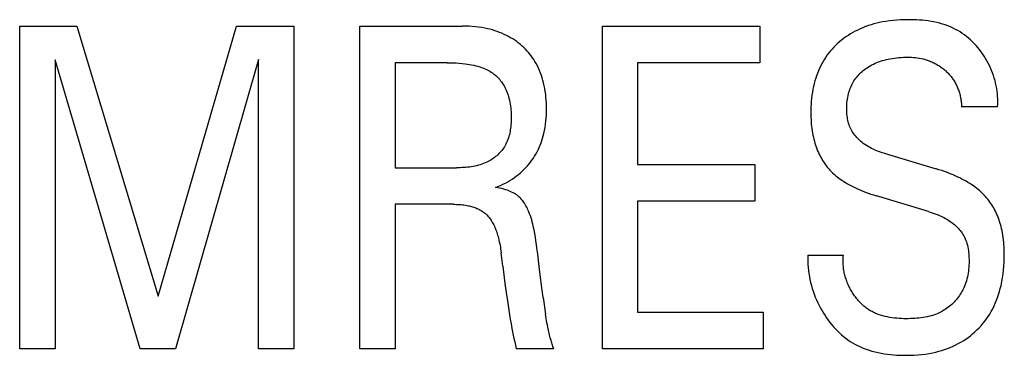
# Model space of a CAD drawing. Extents: x 0 to 594, y 0 to 420.
# Drawn here: x 102 to 109, y 309 to 311 of the extents above; entities that cross this region are included whole.
import ezdxf

# ---------------------------------------------------------------- set-up
doc = ezdxf.new("R2010")
doc.units = 0
doc.header["$LTSCALE"] = 32.67
doc.layers.add('20000_FRONT_O', color=7, linetype='CONTINUOUS')

msp = doc.modelspace()

# ---------------------------------------------------------------- linework, layer by layer
at = {"layer": '20000_FRONT_O', "color": 7, "linetype": 'CONTINUOUS'}
for p, q in [((101.9263, 308.7935), (101.9263, 310.9935)), ((101.9263, 310.9935), (102.3167, 310.9935)), ((102.3167, 310.9935), (102.8693, 309.1521)), ((102.8693, 309.1521), (103.4044, 310.9935)), ((103.4044, 310.9935), (103.7948, 310.9935)), ((103.7948, 310.9935), (103.7948, 308.7935)), ((104.2438, 308.7935), (104.2438, 310.9935)), ((104.2438, 310.9935), (104.9448, 310.9935)), ((105.8966, 308.7935), (105.8966, 310.9935)), ((105.8966, 310.9935), (106.9693, 310.9935)), ((106.9693, 310.9935), (106.9693, 310.744)), ((102.167, 310.7627), (102.167, 308.7935)), ((102.747, 308.7935), (102.167, 310.7627)), ((103.5541, 310.7658), (102.989, 308.7935)), ((103.5541, 308.7935), (103.5541, 310.7658)), ((104.4846, 310.744), (104.4846, 310.0283)), ((104.8401, 310.744), (104.4846, 310.744)), ((106.1373, 310.744), (106.1373, 310.0502)), ((106.9693, 310.744), (106.1373, 310.744)), ((108.5896, 310.4431), (108.3451, 310.4431)), ((107.8162, 310.1266), (108.1705, 310.0205)), ((106.1373, 310.0502), (106.9368, 310.0502)), ((106.9368, 310.0502), (106.9368, 309.8007)), ((104.4846, 310.0283), (104.9037, 310.0283)), ((104.4846, 309.7789), (104.4846, 308.7935)), ((104.8812, 309.7789), (104.4846, 309.7789)), ((106.1373, 309.8007), (106.1373, 309.0429)), ((106.9368, 309.8007), (106.1373, 309.8007)), ((108.1181, 309.7305), (107.7638, 309.8366)), ((105.218, 309.3563), (105.2068, 309.4483)), ((107.2973, 309.4312), (107.5393, 309.4312)), ((105.4937, 309.1427), (105.5096, 309.0311)), ((106.1373, 309.0429), (106.9917, 309.0429)), ((106.9917, 309.0429), (106.9917, 308.7935)), ((102.167, 308.7935), (101.9263, 308.7935)), ((102.989, 308.7935), (102.747, 308.7935)), ((103.7948, 308.7935), (103.5541, 308.7935)), ((104.4846, 308.7935), (104.2438, 308.7935)), ((105.566, 308.795), (105.3103, 308.795)), ((106.9917, 308.7935), (105.8966, 308.7935))]:
    msp.add_line(p, q, dxfattribs=at)
for points in [[(105.1681, 309.8942), (105.1854, 309.9009), (105.2024, 309.908), (105.2192, 309.9158), (105.2357, 309.924), (105.2516, 309.9326), (105.2671, 309.9417), (105.2824, 309.9513), (105.2973, 309.9615), (105.3117, 309.972), (105.3258, 309.983), (105.3395, 309.9945), (105.3527, 310.0065), (105.3644, 310.0178), (105.3758, 310.0296), (105.3867, 310.0417), (105.3973, 310.0541), (105.4074, 310.067), (105.4171, 310.0801), (105.4264, 310.0936), (105.4352, 310.1073), (105.4435, 310.1214), (105.4516, 310.1361), (105.4591, 310.1512), (105.4661, 310.1665), (105.4727, 310.182), (105.4787, 310.1977), (105.4842, 310.2136), (105.4893, 310.2297), (105.4939, 310.2459), (105.498, 310.2622), (105.5024, 310.2827), (105.5062, 310.3034), (105.5093, 310.3242), (105.5118, 310.345), (105.5137, 310.366), (105.5151, 310.387), (105.5158, 310.408), (105.5161, 310.429), (105.5159, 310.449), (105.5153, 310.4689), (105.5142, 310.4887), (105.5126, 310.5086), (105.5105, 310.5284), (105.5079, 310.5481), (105.5047, 310.5677), (105.5009, 310.5872), (105.4964, 310.6066), (105.492, 310.6236), (105.4871, 310.6405), (105.4816, 310.6572), (105.4756, 310.6737), (105.4691, 310.6901), (105.4621, 310.7061), (105.4544, 310.722), (105.4462, 310.7375), (105.4374, 310.7527), (105.4293, 310.7655), (105.4208, 310.778), (105.4119, 310.7903), (105.4026, 310.8023), (105.3929, 310.8139), (105.3828, 310.8253), (105.3724, 310.8363), (105.3616, 310.8469), (105.3504, 310.8572), (105.339, 310.8672), (105.3262, 310.8775), (105.3131, 310.8875), (105.2996, 310.8969), (105.2859, 310.9059), (105.2718, 310.9145), (105.2575, 310.9226), (105.2429, 310.9302), (105.2281, 310.9373), (105.2123, 310.9443), (105.1963, 310.9508), (105.1801, 310.9568), (105.1637, 310.9623), (105.1472, 310.9673), (105.1305, 310.9718), (105.1136, 310.9758), (105.0967, 310.9794), (105.0752, 310.9833), (105.0537, 310.9866), (105.032, 310.9891), (105.0102, 310.9911), (104.9884, 310.9924), (104.9666, 310.9932), (104.9448, 310.9935)], [(108.5896, 310.4431), (108.5907, 310.4609), (108.5912, 310.4789), (108.591, 310.4968), (108.5902, 310.5148), (108.5887, 310.5328), (108.5867, 310.5507), (108.584, 310.5686), (108.5807, 310.5865), (108.5768, 310.6042), (108.5724, 310.6219), (108.5673, 310.6395), (108.5617, 310.6569), (108.5556, 310.6741), (108.5489, 310.6912), (108.5417, 310.708), (108.534, 310.7247), (108.5258, 310.7411), (108.517, 310.7572), (108.5078, 310.7731), (108.4982, 310.7886), (108.4881, 310.8037), (108.4776, 310.8185), (108.4666, 310.833), (108.4552, 310.847), (108.4433, 310.8607), (108.4311, 310.874), (108.4185, 310.8868), (108.4054, 310.8992), (108.392, 310.9111), (108.3782, 310.9224), (108.3641, 310.9333), (108.3496, 310.9436), (108.3347, 310.9534), (108.3196, 310.9626), (108.3041, 310.9711), (108.2867, 310.9798), (108.2689, 310.9878), (108.2508, 310.9951), (108.2324, 311.0017), (108.2137, 311.0076), (108.1948, 311.0129), (108.1757, 311.0176), (108.1564, 311.0217), (108.1369, 311.0253), (108.1173, 311.0283), (108.0975, 311.0309), (108.0777, 311.033), (108.0579, 311.0346), (108.038, 311.0358), (108.0181, 311.0366), (107.9982, 311.037), (107.9784, 311.0371), (107.9533, 311.0368), (107.9283, 311.0359), (107.9034, 311.0343), (107.8786, 311.0322), (107.854, 311.0294), (107.8294, 311.0258), (107.805, 311.0215), (107.7857, 311.0175), (107.7664, 311.013), (107.7473, 311.008), (107.7283, 311.0025), (107.7094, 310.9964), (107.6907, 310.9897), (107.6723, 310.9825), (107.6541, 310.9748), (107.637, 310.9668), (107.6201, 310.9584), (107.6036, 310.9494), (107.5873, 310.9399), (107.5714, 310.9299), (107.5557, 310.9194), (107.5405, 310.9084), (107.5256, 310.8968), (107.5122, 310.8857), (107.4992, 310.8741), (107.4865, 310.8622), (107.4742, 310.8498), (107.4624, 310.837), (107.451, 310.8239), (107.44, 310.8104), (107.4294, 310.7965), (107.4194, 310.7823), (107.4099, 310.7677), (107.4006, 310.7524), (107.3918, 310.7367), (107.3836, 310.7208), (107.3759, 310.7046), (107.3687, 310.6881), (107.3621, 310.6714), (107.3559, 310.6546), (107.3503, 310.6375), (107.3451, 310.6203), (107.3404, 310.603), (107.3356, 310.5829), (107.3314, 310.5626), (107.3278, 310.5423), (107.3248, 310.5219), (107.3223, 310.5014), (107.3204, 310.4809), (107.3189, 310.4603)], [(104.8401, 310.744), (104.8605, 310.7438), (104.881, 310.7433), (104.9014, 310.7424), (104.9218, 310.741), (104.9422, 310.7392), (104.9626, 310.7369), (104.977, 310.7349), (104.9915, 310.7326), (105.0058, 310.73), (105.0201, 310.727), (105.0343, 310.7236), (105.0484, 310.7198), (105.0624, 310.7156), (105.0725, 310.7122), (105.0824, 310.7085), (105.0923, 310.7046), (105.1021, 310.7004), (105.1117, 310.6958), (105.1211, 310.6909), (105.1304, 310.6857), (105.1394, 310.6801), (105.1474, 310.6747), (105.1552, 310.669), (105.1628, 310.663), (105.1702, 310.6567), (105.1774, 310.6502), (105.1843, 310.6434), (105.1909, 310.6363), (105.1974, 310.629), (105.2035, 310.6215), (105.2094, 310.6138), (105.215, 310.6059), (105.2212, 310.5964), (105.227, 310.5866), (105.2324, 310.5765), (105.2374, 310.5663), (105.2421, 310.5559), (105.2464, 310.5453), (105.2504, 310.5346), (105.254, 310.5238), (105.2573, 310.5129), (105.2603, 310.502), (105.2634, 310.4889), (105.2662, 310.4757), (105.2685, 310.4625), (105.2705, 310.4492), (105.2721, 310.4359), (105.2734, 310.4225), (105.2743, 310.409), (105.275, 310.3955), (105.2753, 310.3819), (105.2754, 310.3682), (105.2752, 310.3567), (105.2749, 310.3451), (105.2743, 310.3335), (105.2736, 310.3219), (105.2725, 310.3103), (105.2712, 310.2988), (105.2696, 310.2873), (105.2677, 310.2759), (105.2655, 310.2646), (105.2629, 310.2534), (105.26, 310.2423), (105.2567, 310.2314), (105.253, 310.2206), (105.249, 310.21), (105.2444, 310.1996), (105.2395, 310.1894), (105.2341, 310.1794), (105.229, 310.1709), (105.2236, 310.1626), (105.2178, 310.1545), (105.2117, 310.1466), (105.2053, 310.1389), (105.1987, 310.1314), (105.1917, 310.1242), (105.1845, 310.1172), (105.1771, 310.1104), (105.1694, 310.1039), (105.1615, 310.0977), (105.1533, 310.0917), (105.145, 310.086), (105.1366, 310.0806), (105.1279, 310.0754), (105.1191, 310.0706), (105.1102, 310.0661), (105.0988, 310.0609), (105.0873, 310.0562), (105.0757, 310.0519), (105.0638, 310.0481), (105.0519, 310.0447), (105.0398, 310.0416), (105.0277, 310.039), (105.0154, 310.0367), (105.0031, 310.0347), (104.9907, 310.033), (104.9783, 310.0317), (104.9659, 310.0306), (104.9534, 310.0297), (104.9409, 310.0291), (104.9285, 310.0286), (104.9161, 310.0284), (104.9037, 310.0283)], [(107.8162, 310.1266), (107.8037, 310.1304), (107.7913, 310.1345), (107.779, 310.1389), (107.7667, 310.1436), (107.7546, 310.1486), (107.7426, 310.1539), (107.7308, 310.1595), (107.7192, 310.1656), (107.7077, 310.1719), (107.6965, 310.1787), (107.6856, 310.186), (107.6749, 310.1936), (107.6668, 310.1998), (107.659, 310.2063), (107.6513, 310.213), (107.6439, 310.22), (107.6367, 310.2272), (107.6298, 310.2346), (107.6231, 310.2423), (107.6168, 310.2502), (107.6107, 310.2583), (107.605, 310.2667), (107.5996, 310.2752), (107.5947, 310.2839), (107.59, 310.2929), (107.5857, 310.3023), (107.5818, 310.3118), (107.5782, 310.3216), (107.5751, 310.3315), (107.5723, 310.3415), (107.5699, 310.3516), (107.5678, 310.3619), (107.5661, 310.3722), (107.5646, 310.3825), (107.5635, 310.393), (107.5626, 310.4034), (107.5621, 310.4139), (107.5618, 310.4244), (107.5617, 310.4364), (107.562, 310.4484), (107.5626, 310.4604), (107.5636, 310.4724), (107.5649, 310.4842), (107.5666, 310.4961), (107.5687, 310.5078), (107.5711, 310.5195), (107.5739, 310.5312), (107.5771, 310.5427), (107.5803, 310.5528), (107.5838, 310.5629), (107.5876, 310.5728), (107.5917, 310.5826), (107.5961, 310.5923), (107.6009, 310.6018), (107.606, 310.6111), (107.6114, 310.6202), (107.6172, 310.6291), (107.6233, 310.6378), (107.6297, 310.6462), (107.6365, 310.6543), (107.6436, 310.6621), (107.6509, 310.6697), (107.6586, 310.6771), (107.6665, 310.6841), (107.6746, 310.6909), (107.6829, 310.6974), (107.6915, 310.7037), (107.7002, 310.7097), (107.7109, 310.7165), (107.7219, 310.723), (107.733, 310.729), (107.7444, 310.7347), (107.7559, 310.74), (107.7675, 310.745), (107.7794, 310.7495), (107.7923, 310.7541), (107.8053, 310.7582), (107.8185, 310.762), (107.8318, 310.7654), (107.8451, 310.7684), (107.8586, 310.7711), (107.8721, 310.7734), (107.8872, 310.7757), (107.9023, 310.7776), (107.9174, 310.7791), (107.9326, 310.7802), (107.9479, 310.781), (107.9631, 310.7814), (107.9784, 310.7814), (107.9913, 310.7811), (108.0043, 310.7806), (108.0172, 310.7797), (108.0301, 310.7785), (108.043, 310.7769), (108.0557, 310.775), (108.0685, 310.7726), (108.0823, 310.7695), (108.096, 310.7658), (108.1096, 310.7617)], [(108.1096, 310.7617), (108.1176, 310.7589), (108.1256, 310.756), (108.1335, 310.7529), (108.1414, 310.7496), (108.1491, 310.7461), (108.156, 310.7428), (108.1628, 310.7393), (108.1695, 310.7357), (108.1762, 310.732), (108.1828, 310.7281), (108.1893, 310.7241), (108.1957, 310.7199), (108.202, 310.7156), (108.2082, 310.7112), (108.2143, 310.7066), (108.2204, 310.7019), (108.2261, 310.6972), (108.2317, 310.6924), (108.2372, 310.6875), (108.2426, 310.6825), (108.2479, 310.6774), (108.2531, 310.6721), (108.2582, 310.6668), (108.2631, 310.6613), (108.2679, 310.6557), (108.2726, 310.65), (108.2771, 310.6442), (108.2815, 310.6383), (108.2858, 310.6323), (108.2899, 310.6261), (108.2938, 310.6199), (108.2976, 310.6135), (108.3013, 310.6071), (108.3047, 310.6006), (108.3081, 310.594), (108.3113, 310.5873), (108.3143, 310.5806), (108.3172, 310.5738), (108.32, 310.5669), (108.3226, 310.56), (108.325, 310.553), (108.3274, 310.546), (108.3297, 310.5383), (108.3319, 310.5305), (108.3339, 310.5227), (108.3358, 310.5148), (108.3375, 310.507), (108.339, 310.499), (108.3403, 310.4911), (108.3415, 310.4831), (108.3426, 310.4751), (108.3434, 310.4671), (108.3441, 310.4591), (108.3447, 310.4511), (108.3451, 310.4431)], [(107.3189, 310.4603), (107.318, 310.4411), (107.3174, 310.4218), (107.3173, 310.4025), (107.3174, 310.3871), (107.3178, 310.3717), (107.3185, 310.3562), (107.3194, 310.3408), (107.3207, 310.3254), (107.3222, 310.3101), (107.3241, 310.2947), (107.3263, 310.2794), (107.3288, 310.2642), (107.3317, 310.249), (107.3346, 310.2356), (107.3378, 310.2223), (107.3413, 310.209), (107.3451, 310.1958), (107.3492, 310.1827), (107.3537, 310.1697), (107.3585, 310.1569), (107.3636, 310.1441), (107.3691, 310.1315), (107.3749, 310.1191), (107.3802, 310.1086), (107.3857, 310.0983), (107.3915, 310.0881), (107.3976, 310.078), (107.4039, 310.0681), (107.4104, 310.0584), (107.4172, 310.0489), (107.4243, 310.0395), (107.4316, 310.0304), (107.4392, 310.0214), (107.447, 310.0127), (107.4563, 310.003), (107.4659, 309.9936), (107.4758, 309.9845), (107.4859, 309.9757), (107.4963, 309.9672), (107.5069, 309.959), (107.5178, 309.951), (107.5288, 309.9433), (107.5414, 309.9349), (107.5542, 309.9268), (107.5672, 309.9191), (107.5803, 309.9116), (107.5936, 309.9045), (107.6071, 309.8976), (107.6207, 309.8909), (107.6344, 309.8845), (107.6524, 309.8766), (107.6707, 309.869), (107.6891, 309.8618), (107.7076, 309.855), (107.7262, 309.8485), (107.745, 309.8424), (107.7638, 309.8366)], [(108.6355, 309.411), (108.6357, 309.4421), (108.6355, 309.4579), (108.635, 309.4737), (108.6343, 309.4895), (108.6333, 309.5053), (108.632, 309.5211), (108.6304, 309.5369), (108.6285, 309.5526), (108.6262, 309.5682), (108.6235, 309.5838), (108.6205, 309.5994), (108.6177, 309.6119), (108.6147, 309.6244), (108.6114, 309.6368), (108.6078, 309.6491), (108.604, 309.6613), (108.5999, 309.6735), (108.5954, 309.6855), (108.5907, 309.6974), (108.5857, 309.7092), (108.5804, 309.7209), (108.5747, 309.7324), (108.5691, 309.7432), (108.5633, 309.7538), (108.5571, 309.7642), (108.5507, 309.7745), (108.544, 309.7846), (108.5371, 309.7946), (108.5298, 309.8043), (108.5224, 309.8139), (108.5147, 309.8232), (108.5067, 309.8323), (108.4985, 309.8412), (108.4889, 309.8511), (108.479, 309.8606), (108.4688, 309.8698), (108.4584, 309.8788), (108.4477, 309.8874), (108.4368, 309.8958), (108.4257, 309.9039), (108.4144, 309.9117), (108.4013, 309.9203), (108.3881, 309.9285), (108.3747, 309.9364), (108.361, 309.944), (108.3472, 309.9513), (108.3333, 309.9583), (108.3192, 309.965), (108.305, 309.9715), (108.2862, 309.9796), (108.2673, 309.9873), (108.2481, 309.9947), (108.2289, 310.0016), (108.2095, 310.0082), (108.19, 310.0145), (108.1705, 310.0205)], [(105.4659, 309.3555), (105.4563, 309.4382), (105.4513, 309.4795), (105.448, 309.5046), (105.4445, 309.5297), (105.4407, 309.5548), (105.4364, 309.5798), (105.4317, 309.6046), (105.4263, 309.6294), (105.4229, 309.6438), (105.4191, 309.6581), (105.4151, 309.6724), (105.4108, 309.6866), (105.4061, 309.7006), (105.4011, 309.7146), (105.3956, 309.7284), (105.3897, 309.7421), (105.3855, 309.7513), (105.381, 309.7603), (105.3763, 309.7692), (105.3713, 309.7779), (105.366, 309.7864), (105.3604, 309.7947), (105.3545, 309.8027), (105.3482, 309.8105), (105.3415, 309.8178), (105.3348, 309.8245), (105.3279, 309.8308), (105.3206, 309.8367), (105.3131, 309.8424), (105.3053, 309.8477), (105.2973, 309.8527), (105.2881, 309.8579), (105.2787, 309.8626), (105.2691, 309.867), (105.2594, 309.8711), (105.2495, 309.8748), (105.2395, 309.8781), (105.2254, 309.8823), (105.2113, 309.8859), (105.1969, 309.8891), (105.1826, 309.8919), (105.1681, 309.8942)], [(104.8812, 309.7789), (104.8916, 309.7788), (104.9019, 309.7785), (104.9123, 309.7781), (104.9226, 309.7775), (104.9329, 309.7767), (104.9432, 309.7756), (104.9535, 309.7743), (104.9637, 309.7728), (104.9739, 309.7711), (104.9817, 309.7695), (104.9894, 309.7679), (104.9971, 309.766), (105.0047, 309.764), (105.0123, 309.7618), (105.0198, 309.7594), (105.0273, 309.7568), (105.0347, 309.754), (105.042, 309.7509), (105.0492, 309.7477), (105.0549, 309.7449), (105.0606, 309.742), (105.0662, 309.7389), (105.0717, 309.7356), (105.0771, 309.7323), (105.0823, 309.7287), (105.0875, 309.725), (105.0926, 309.7212), (105.0975, 309.7172), (105.1023, 309.713), (105.107, 309.7087), (105.112, 309.7038), (105.1168, 309.6986), (105.1214, 309.6934), (105.1258, 309.6879), (105.1301, 309.6823), (105.1342, 309.6766), (105.1381, 309.6708), (105.1419, 309.6649), (105.1456, 309.6588), (105.1491, 309.6527), (105.1525, 309.6465), (105.1567, 309.6382), (105.1607, 309.6298), (105.1645, 309.6213), (105.1681, 309.6127), (105.1715, 309.604), (105.1747, 309.5953), (105.1777, 309.5865), (105.1805, 309.5776), (105.1832, 309.5687), (105.1857, 309.5597), (105.1889, 309.5475), (105.1919, 309.5353), (105.1946, 309.5229), (105.1971, 309.5106), (105.1994, 309.4982), (105.2015, 309.4858), (105.2034, 309.4733), (105.2052, 309.4608), (105.2068, 309.4483)], [(108.1181, 309.7305), (108.1316, 309.7264), (108.1451, 309.7219), (108.1584, 309.7172), (108.1717, 309.7122), (108.1849, 309.7069), (108.1979, 309.7013), (108.2108, 309.6952), (108.2234, 309.6888), (108.2359, 309.682), (108.2482, 309.6748), (108.2602, 309.6671), (108.2719, 309.659), (108.2806, 309.6525), (108.2892, 309.6457), (108.2975, 309.6386), (108.3056, 309.6313), (108.3134, 309.6237), (108.3209, 309.6159), (108.3282, 309.6078), (108.3351, 309.5995), (108.3417, 309.591), (108.348, 309.5822), (108.3538, 309.5732), (108.3592, 309.564), (108.3642, 309.5545), (108.3692, 309.544), (108.3736, 309.5332), (108.3775, 309.5222), (108.381, 309.511), (108.384, 309.4997), (108.3866, 309.4882), (108.3889, 309.4765), (108.3907, 309.4648), (108.3922, 309.453), (108.3934, 309.4411), (108.3943, 309.4291), (108.395, 309.4171), (108.3954, 309.4037), (108.3956, 309.3902), (108.3954, 309.3767), (108.3949, 309.3633), (108.394, 309.3499), (108.3928, 309.3365), (108.3913, 309.3232), (108.3893, 309.31), (108.387, 309.2969), (108.3843, 309.2838), (108.3812, 309.2709), (108.3777, 309.2582), (108.3738, 309.2455), (108.3694, 309.233), (108.3646, 309.2207), (108.3594, 309.2086), (108.3536, 309.1967), (108.3474, 309.185), (108.3419, 309.1753), (108.3359, 309.1658), (108.3297, 309.1565), (108.3232, 309.1474), (108.3163, 309.1384), (108.3092, 309.1297), (108.3017, 309.1212), (108.2941, 309.113), (108.2861, 309.105), (108.2779, 309.0972), (108.2695, 309.0897), (108.2609, 309.0825), (108.252, 309.0756), (108.2429, 309.069), (108.2337, 309.0627), (108.2242, 309.0567), (108.2146, 309.051), (108.2048, 309.0457), (108.192, 309.0394), (108.179, 309.0336), (108.1658, 309.0284), (108.1523, 309.0237), (108.1387, 309.0195), (108.1249, 309.0157), (108.111, 309.0124), (108.0969, 309.0096), (108.0828, 309.0071), (108.0685, 309.005), (108.0541, 309.0033), (108.0397, 309.0019), (108.0252, 309.0009), (108.0107, 309.0001), (107.9962, 308.9996), (107.9817, 308.9993), (107.9671, 308.9993), (107.9509, 308.9995), (107.9346, 309), (107.9185, 309.0008), (107.9024, 309.002), (107.8864, 309.0035), (107.8705, 309.0055), (107.8546, 309.0079), (107.8389, 309.0109), (107.8233, 309.0143), (107.8079, 309.0183), (107.7926, 309.0229)], [(107.2973, 309.4312), (107.2967, 309.4106), (107.2968, 309.39), (107.2976, 309.3694), (107.299, 309.3488), (107.3011, 309.3282), (107.3038, 309.3077), (107.3072, 309.2872), (107.3111, 309.2668), (107.3157, 309.2464), (107.3209, 309.2262), (107.3267, 309.2062), (107.3331, 309.1863), (107.3401, 309.1665), (107.3477, 309.147), (107.3558, 309.1276), (107.3645, 309.1085), (107.3738, 309.0896), (107.3836, 309.071), (107.3939, 309.0526), (107.4038, 309.0362), (107.4141, 309.02), (107.4249, 309.0041), (107.436, 308.9885), (107.4476, 308.9733), (107.4596, 308.9584), (107.472, 308.944), (107.4848, 308.9299), (107.498, 308.9163), (107.5116, 308.9031), (107.5256, 308.8904), (107.54, 308.8782), (107.5547, 308.8665), (107.5698, 308.8554), (107.5852, 308.8448), (107.601, 308.8349), (107.6172, 308.8255), (107.6358, 308.8158), (107.6548, 308.8068), (107.6741, 308.7986), (107.6938, 308.7911), (107.7138, 308.7844), (107.7341, 308.7783), (107.7546, 308.7729), (107.7754, 308.7681), (107.7964, 308.764), (107.8175, 308.7604), (107.8387, 308.7574), (107.8601, 308.7549), (107.8815, 308.753), (107.9029, 308.7515), (107.9244, 308.7505), (107.9458, 308.75), (107.9671, 308.7498), (107.9935, 308.7502), (108.0197, 308.7512), (108.0458, 308.7529), (108.0717, 308.7553), (108.0976, 308.7585), (108.1233, 308.7626), (108.1488, 308.7675), (108.1689, 308.772), (108.1889, 308.7771), (108.2088, 308.7828), (108.2284, 308.7891), (108.2479, 308.796), (108.2671, 308.8035), (108.2861, 308.8117), (108.3048, 308.8205), (108.3223, 308.8295), (108.3395, 308.8392), (108.3564, 308.8494), (108.3729, 308.8601), (108.389, 308.8715), (108.4047, 308.8834), (108.42, 308.8959), (108.4349, 308.9088), (108.4494, 308.9225), (108.4635, 308.9367), (108.477, 308.9513), (108.49, 308.9665), (108.5025, 308.9821), (108.5143, 308.9981), (108.5257, 309.0145), (108.5364, 309.0313), (108.5465, 309.0485), (108.5565, 309.0671), (108.5659, 309.0861), (108.5745, 309.1054), (108.5826, 309.125), (108.5899, 309.1448), (108.5967, 309.1649), (108.6028, 309.1852), (108.6084, 309.2056), (108.6134, 309.2262), (108.6189, 309.2523), (108.6236, 309.2785), (108.6275, 309.3049), (108.6306, 309.3313), (108.6329, 309.3579), (108.6346, 309.3844), (108.6355, 309.411)], [(107.7926, 309.0229), (107.7841, 309.0257), (107.7757, 309.0288), (107.7674, 309.0321), (107.7591, 309.0355), (107.751, 309.0392), (107.7429, 309.0431), (107.735, 309.0473), (107.7276, 309.0514), (107.7204, 309.0557), (107.7132, 309.0602), (107.7062, 309.0649), (107.6993, 309.0698), (107.6925, 309.0749), (107.6858, 309.0801), (107.6793, 309.0855), (107.6728, 309.0911), (107.6665, 309.0968), (107.6604, 309.1027), (107.6543, 309.1087), (107.6484, 309.1149), (107.6426, 309.1212), (107.637, 309.1277), (107.6315, 309.1343), (107.6261, 309.141), (107.6209, 309.1479), (107.6158, 309.1548), (107.6108, 309.1619), (107.606, 309.1691), (107.6013, 309.1764), (107.5968, 309.1837), (107.5924, 309.1912), (107.5881, 309.1988), (107.584, 309.2065), (107.5801, 309.2143), (107.5763, 309.2221), (107.5727, 309.23), (107.5692, 309.238), (107.5659, 309.2461), (107.5627, 309.2542), (107.5598, 309.2623), (107.557, 309.2705), (107.5543, 309.2788), (107.5519, 309.2871), (107.5496, 309.2955), (107.5475, 309.3039), (107.5456, 309.3123), (107.5439, 309.3207), (107.5423, 309.3292), (107.541, 309.3377), (107.5398, 309.3462), (107.5388, 309.3547), (107.5381, 309.3632), (107.5375, 309.3718), (107.5371, 309.3803), (107.537, 309.3888), (107.537, 309.3973), (107.5373, 309.4058), (107.5377, 309.4143), (107.5384, 309.4227), (107.5393, 309.4312)], [(105.218, 309.3563), (105.2254, 309.2972), (105.233, 309.2381), (105.241, 309.179), (105.2493, 309.12), (105.2539, 309.0888), (105.2587, 309.0575), (105.2637, 309.0263), (105.2689, 308.9951), (105.2743, 308.964), (105.2801, 308.9329), (105.2846, 308.9098), (105.2893, 308.8868), (105.2942, 308.8637), (105.2993, 308.8408), (105.3047, 308.8179), (105.3103, 308.795)], [(105.4937, 309.1427), (105.4801, 309.2432), (105.4659, 309.3555)], [(105.566, 308.795), (105.5629, 308.8028), (105.56, 308.8106), (105.5571, 308.8184), (105.5544, 308.8263), (105.5518, 308.8343), (105.5493, 308.8422), (105.5469, 308.8502), (105.5445, 308.8583), (105.5417, 308.8686), (105.539, 308.879), (105.5364, 308.8894), (105.5339, 308.8999), (105.5316, 308.9104), (105.5293, 308.9209), (105.5271, 308.9314), (105.525, 308.9419), (105.5221, 308.9567), (105.5194, 308.9716), (105.5168, 308.9864), (105.5142, 309.0013), (105.5118, 309.0162), (105.5096, 309.0311)]]:
    msp.add_lwpolyline(points, dxfattribs=at)

doc.saveas('drawing.dxf')
